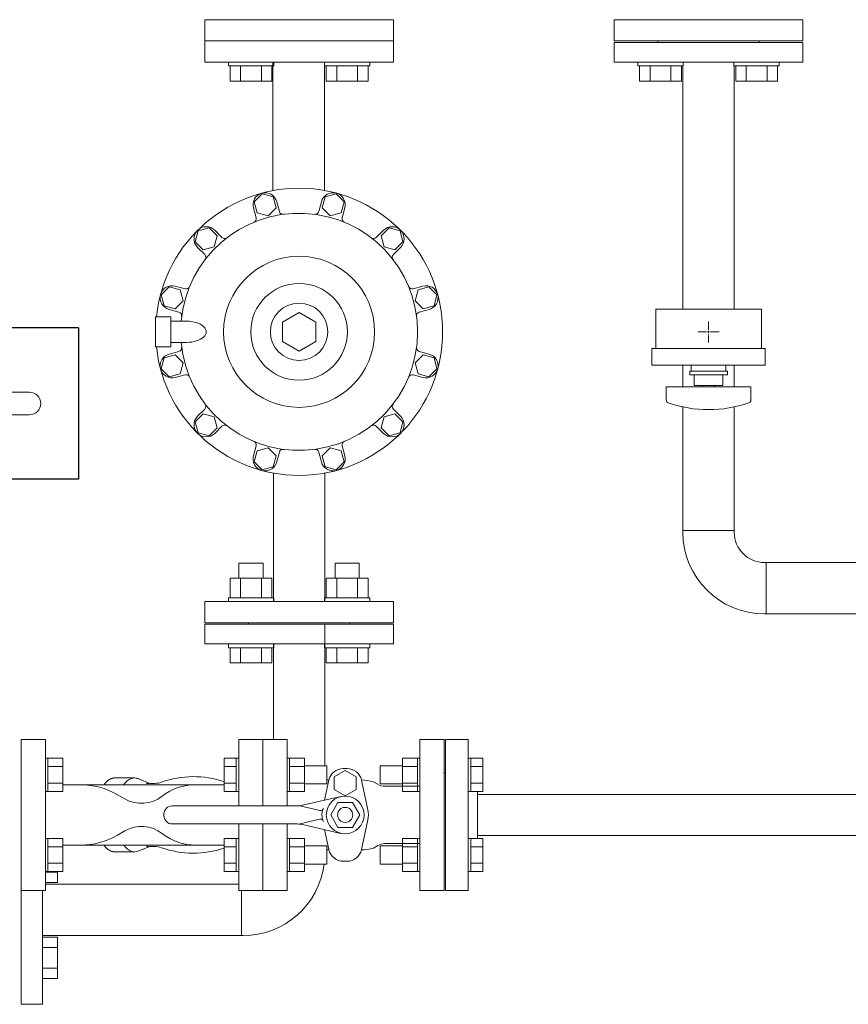
# Model space of a CAD drawing. Units: millimetres. Extents: x -6314 to 8297, y 3027 to 8922.
# Drawn here: x 4 to 553, y 6723 to 7374 of the extents above; entities that cross this region are included whole.
import ezdxf

# ---------------------------------------------------------------- set-up
doc = ezdxf.new("R2010")
doc.units = ezdxf.units.MM
doc.linetypes.add('CENTER2', pattern=[1.125, 0.75, -0.125, 0.125, -0.125])
doc.layers.add('CSLAYER17', color=7, linetype='Continuous')
doc.layers.add('HI_VB', color=7, linetype='Continuous')
doc.layers.add('ガス配管', color=2, linetype='Continuous', lineweight=30)
doc.layers.add('ガス配管細', color=4, linetype='Continuous', lineweight=20)

msp = doc.modelspace()

# ---------------------------------------------------------------- linework, layer by layer
at = {"color": 3, "linetype": 'Continuous', "lineweight": 9}
for p, q in [((126.44, 7346.19), (126.44, 7360.19)), ((251.44, 7346.19), (251.44, 7360.19)), ((251.44, 7346.19), (126.44, 7346.19)), ((171.65, 7261.1), (171.65, 7346.19)), ((205.65, 7261.21), (205.65, 7346.19)), ((171.94, 7074.27), (171.94, 6989.19)), ((205.94, 7074.17), (205.94, 6989.19)), ((126.44, 6989.19), (126.44, 6975.19)), ((251.44, 6989.19), (126.44, 6989.19)), ((251.44, 6989.19), (251.44, 6975.19)), ((251.44, 6975.19), (126.44, 6975.19)), ((251.44, 6975.19), (126.44, 6975.19)), ((20.94, 6810.23), (28.94, 6810.23)), ((28.94, 6810.58), (28.94, 6803.37)), ((20.94, 6803.37), (28.94, 6803.37)), ((4.94, 6722.76), (4.94, 6798.06)), ((18.94, 6798.06), (18.94, 6722.76)), ((18.94, 6767.16), (28.94, 6767.16)), ((28.94, 6739.73), (28.94, 6767.16)), ((18.94, 6760.3), (28.94, 6760.3)), ((18.94, 6746.59), (28.94, 6746.59)), ((18.94, 6739.73), (28.94, 6739.73)), ((4.94, 6722.76), (18.94, 6722.76))]:
    msp.add_line(p, q, dxfattribs=at)
at = {"color": 3, "lineweight": 9}
for p, q in [((164.48, 7258.97), (159.17, 7253.67)), ((171.73, 7257.03), (164.48, 7258.97)), ((173.67, 7249.78), (171.73, 7257.03)), ((206.15, 7257.03), (204.2, 7249.78)), ((213.4, 7258.97), (206.15, 7257.03)), ((218.7, 7253.67), (213.4, 7258.97)), ((159.17, 7253.67), (161.11, 7246.42)), ((174.15, 7253.79), (175.89, 7247.28)), ((203.73, 7253.79), (201.98, 7247.28)), ((216.76, 7246.42), (218.7, 7253.67)), ((158.69, 7249.65), (160.44, 7243.14)), ((161.11, 7246.42), (168.36, 7244.47)), ((168.36, 7244.47), (173.67, 7249.78)), ((204.2, 7249.78), (209.51, 7244.47)), ((209.51, 7244.47), (216.76, 7246.42)), ((219.18, 7249.65), (217.44, 7243.14)), ((122.11, 7234.51), (120.17, 7227.26)), ((129.36, 7236.46), (122.11, 7234.51)), ((134.67, 7231.15), (129.36, 7236.46)), ((132.73, 7223.9), (134.67, 7231.15)), ((133.08, 7234.86), (137.84, 7230.09)), ((244.8, 7234.86), (240.03, 7230.09)), ((248.51, 7236.46), (243.21, 7231.15)), ((243.21, 7231.15), (245.15, 7223.9)), ((255.76, 7234.51), (248.51, 7236.46)), ((257.71, 7227.26), (255.76, 7234.51)), ((120.17, 7227.26), (125.48, 7221.96)), ((252.4, 7221.96), (257.71, 7227.26)), ((121.76, 7223.55), (126.53, 7218.78)), ((125.48, 7221.96), (132.73, 7223.9)), ((245.15, 7223.9), (252.4, 7221.96)), ((256.11, 7223.55), (251.34, 7218.78)), ((102.96, 7197.45), (97.65, 7192.15)), ((97.65, 7192.15), (99.59, 7184.9)), ((110.21, 7195.51), (102.96, 7197.45)), ((106.97, 7197.93), (113.49, 7196.19)), ((112.15, 7188.26), (110.21, 7195.51)), ((270.9, 7197.93), (264.39, 7196.19)), ((267.67, 7195.51), (265.72, 7188.26)), ((274.92, 7197.45), (267.67, 7195.51)), ((280.22, 7192.15), (274.92, 7197.45)), ((278.28, 7184.9), (280.22, 7192.15)), ((106.84, 7182.95), (112.15, 7188.26)), ((265.72, 7188.26), (271.03, 7182.95)), ((99.59, 7184.9), (106.84, 7182.95)), ((102.83, 7182.48), (109.35, 7180.73)), ((188.94, 7180.39), (177.94, 7174.04)), ((199.94, 7174.04), (188.94, 7180.39)), ((275.04, 7182.48), (268.53, 7180.73)), ((271.03, 7182.95), (278.28, 7184.9)), ((103.94, 7177.69), (93.94, 7177.69)), ((93.94, 7177.69), (93.94, 7157.69)), ((103.94, 7177.69), (103.94, 7157.69)), ((114.44, 7174.69), (103.94, 7174.69)), ((177.94, 7174.04), (177.94, 7161.34)), ((199.94, 7161.34), (199.94, 7174.04)), ((114.44, 7160.69), (103.94, 7160.69)), ((177.94, 7161.34), (188.94, 7154.99)), ((188.94, 7154.99), (199.94, 7161.34)), ((103.94, 7157.69), (93.94, 7157.69)), ((102.83, 7152.9), (109.35, 7154.64)), ((275.04, 7152.9), (268.53, 7154.64)), ((99.59, 7150.48), (97.65, 7143.23)), ((106.84, 7152.42), (99.59, 7150.48)), ((112.15, 7147.11), (106.84, 7152.42)), ((110.21, 7139.86), (112.15, 7147.11)), ((271.03, 7152.42), (265.72, 7147.11)), ((265.72, 7147.11), (267.67, 7139.86)), ((278.28, 7150.48), (271.03, 7152.42)), ((280.22, 7143.23), (278.28, 7150.48)), ((97.65, 7143.23), (102.96, 7137.92)), ((102.96, 7137.92), (110.21, 7139.86)), ((267.67, 7139.86), (274.92, 7137.92)), ((274.92, 7137.92), (280.22, 7143.23)), ((106.97, 7137.44), (113.49, 7139.19)), ((270.9, 7137.44), (264.39, 7139.19)), ((121.76, 7111.83), (126.53, 7116.59)), ((256.11, 7111.83), (251.34, 7116.59)), ((125.48, 7113.42), (120.17, 7108.11)), ((120.17, 7108.11), (122.11, 7100.86)), ((132.73, 7111.48), (125.48, 7113.42)), ((134.67, 7104.23), (132.73, 7111.48)), ((245.15, 7111.48), (243.21, 7104.23)), ((252.4, 7113.42), (245.15, 7111.48)), ((257.71, 7108.11), (252.4, 7113.42)), ((255.76, 7100.86), (257.71, 7108.11)), ((122.11, 7100.86), (129.36, 7098.92)), ((129.36, 7098.92), (134.67, 7104.23)), ((133.08, 7100.51), (137.85, 7105.28)), ((244.8, 7100.51), (240.03, 7105.28)), ((243.21, 7104.23), (248.51, 7098.92)), ((248.51, 7098.92), (255.76, 7100.86)), ((158.69, 7085.72), (160.44, 7092.24)), ((161.11, 7088.96), (159.17, 7081.71)), ((168.36, 7090.9), (161.11, 7088.96)), ((173.67, 7085.59), (168.36, 7090.9)), ((174.15, 7081.58), (175.89, 7088.1)), ((203.73, 7081.58), (201.98, 7088.1)), ((209.51, 7090.9), (204.2, 7085.59)), ((216.76, 7088.96), (209.51, 7090.9)), ((218.7, 7081.71), (216.76, 7088.96)), ((219.18, 7085.72), (217.44, 7092.24)), ((159.17, 7081.71), (164.48, 7076.4)), ((171.73, 7078.34), (173.67, 7085.59)), ((204.2, 7085.59), (206.15, 7078.34)), ((213.4, 7076.4), (218.7, 7081.71)), ((164.48, 7076.4), (171.73, 7078.34)), ((206.15, 7078.34), (213.4, 7076.4)), ((443.04, 7036.16), (477.04, 7036.16)), ((498.14, 7015.06), (498.14, 6981.06)), ((205.94, 6974.19), (205.94, 6880.58)), ((171.94, 6961.19), (171.94, 6898.06)), ((20.94, 6802.26), (148.94, 6802.26)), ((150.84, 6768.26), (150.84, 6798.06)), ((18.94, 6768.26), (151.94, 6768.26))]:
    msp.add_line(p, q, dxfattribs=at)
at = {"color": 4, "linetype": 'Continuous', "lineweight": 25}
for p, q in [((42.94, 7170.26), (-52.06, 7170.26)), ((42.94, 7170.26), (42.94, 7070.26)), ((42.94, 7070.26), (-52.06, 7070.26))]:
    msp.add_line(p, q, dxfattribs=at)
at = {"color": 2, "linetype": 'Continuous', "lineweight": 9}
for p, q in [((10.44, 7127.76), (-24.56, 7127.76)), ((10.44, 7112.76), (-24.56, 7112.76))]:
    msp.add_line(p, q, dxfattribs=at)
at = {"color": 6, "lineweight": 9}
for p, q in [((120.48, 6868.06), (44, 6868.06)), ((82.33, 6872.04), (81.16, 6872.39)), ((120.48, 6828.06), (44, 6828.06))]:
    msp.add_line(p, q, dxfattribs=at)
at = {"color": 3, "lineweight": 9}
for radius in [50, 32, 19]:
    msp.add_circle((188.94, 7167.69), radius, dxfattribs=at)
for centre, radius, start, end in [((188.94, 7167.69), 95, 186.04238, 173.95772), ((166.42, 7251.72), 8, 15, 195), ((211.45, 7251.72), 8, 345, 165), ((188.94, 7167.69), 78.44, 185.11995, 174.88005), ((178.31, 7247.93), 2.5, 195, 277.54612), ((199.57, 7247.93), 2.5, 262.45388, 345), ((158.02, 7242.49), 2.5, 292.45388, 15), ((219.85, 7242.49), 2.5, 165, 247.54612), ((127.42, 7229.21), 8, 45, 225), ((250.46, 7229.21), 8, 315, 135), ((139.61, 7231.86), 2.5, 225, 307.54612), ((238.26, 7231.86), 2.5, 232.45388, 315), ((124.76, 7217.01), 2.5, 322.45388, 45), ((253.11, 7217.01), 2.5, 135, 217.54612), ((104.9, 7190.2), 8, 75, 255), ((114.13, 7198.6), 2.5, 255, 337.54612), ((263.74, 7198.6), 2.5, 202.45388, 285), ((272.97, 7190.2), 8, 285, 105), ((108.7, 7178.32), 2.5, 352.45388, 75), ((269.18, 7178.32), 2.5, 105, 187.54612), ((104.9, 7145.17), 8, 105, 285), ((108.7, 7157.06), 2.5, 285, 7.54612), ((269.18, 7157.06), 2.5, 172.45388, 255), ((272.97, 7145.17), 8, 255, 75), ((114.13, 7136.77), 2.5, 22.45388, 105), ((263.74, 7136.77), 2.5, 75, 157.54612), ((124.76, 7118.36), 2.5, 315, 37.54612), ((253.11, 7118.36), 2.5, 142.45388, 225), ((127.42, 7106.17), 8, 135, 315), ((250.46, 7106.17), 8, 225, 45), ((139.61, 7103.51), 2.5, 52.45388, 135), ((238.26, 7103.51), 2.5, 45, 127.54612), ((158.02, 7092.88), 2.5, 345, 67.54612), ((219.85, 7092.88), 2.5, 112.45388, 195), ((178.31, 7087.45), 2.5, 82.45388, 165), ((199.57, 7087.45), 2.5, 15, 97.54612), ((166.42, 7083.65), 8, 165, 345), ((211.45, 7083.65), 8, 195, 15), ((497.04, 7035.06), 54, 180, 270), ((497.04, 7035.06), 20, 180, 270), ((151.94, 6822.26), 54, 270, 352.85465)]:
    msp.add_arc(centre, radius, start, end, dxfattribs=at)
at = {"color": 2, "linetype": 'Continuous', "lineweight": 9}
msp.add_arc((10.44, 7120.26), 7.5, 270, 90, dxfattribs=at)
at = {"color": 3, "lineweight": 9}
msp.add_ellipse((114.44, 7167.69), major_axis=(13, 0), ratio=0.538462, start_param=4.712389, end_param=7.853982, dxfattribs=at)
at = {"color": 6, "lineweight": 9, "extrusion": (0, 0, -1)}
for centre, end_param in [((79.95, 6848.06), 6.515739), ((66.86, 6848.06), 6.283185)]:
    msp.add_ellipse(centre, major_axis=(0, 24.44), ratio=0.498681, start_param=5.670631, end_param=end_param, dxfattribs=at)
at = {"color": 6, "lineweight": 9}
for centre, end_param in [((66.86, 6848.06), 6.283185), ((79.95, 6848.06), 6.515739)]:
    msp.add_ellipse(centre, major_axis=(0, -24.44), ratio=0.498681, start_param=5.670631, end_param=end_param, dxfattribs=at)
at = {"layer": 'CSLAYER17', "color": 3, "linetype": 'Continuous', "lineweight": 9}
for p, q in [((397.54, 7359.19), (397.54, 7346.19)), ((397.54, 7359.19), (522.54, 7359.19)), ((426.54, 7360.19), (426.54, 7359.19)), ((493.54, 7360.19), (493.54, 7359.19)), ((522.54, 7359.19), (522.54, 7346.19)), ((142.12, 7343.59), (142.12, 7346.19)), ((142.12, 7343.59), (172.12, 7343.59)), ((143.26, 7343.59), (143.26, 7333.59)), ((150.19, 7343.59), (150.19, 7333.59)), ((164.05, 7343.59), (164.05, 7333.59)), ((170.97, 7343.59), (170.97, 7333.59)), ((172.12, 7343.59), (172.12, 7346.19)), ((205.76, 7343.59), (205.76, 7346.19)), ((235.76, 7343.59), (205.76, 7343.59)), ((206.9, 7343.59), (206.9, 7333.59)), ((213.83, 7343.59), (213.83, 7333.59)), ((227.69, 7343.59), (227.69, 7333.59)), ((234.61, 7343.59), (234.61, 7333.59)), ((235.76, 7343.59), (235.76, 7346.19)), ((397.54, 7346.19), (522.54, 7346.19)), ((413.22, 7343.59), (413.22, 7346.19)), ((413.22, 7343.59), (443.22, 7343.59)), ((414.37, 7343.59), (414.37, 7333.59)), ((421.3, 7343.59), (421.3, 7333.59)), ((435.15, 7343.59), (435.15, 7333.59)), ((442.08, 7343.59), (442.08, 7333.59)), ((443.22, 7343.59), (443.22, 7346.19)), ((476.86, 7343.59), (476.86, 7346.19)), ((506.86, 7343.59), (476.86, 7343.59)), ((478.01, 7343.59), (478.01, 7333.59)), ((484.94, 7343.59), (484.94, 7333.59)), ((498.79, 7343.59), (498.79, 7333.59)), ((505.72, 7343.59), (505.72, 7333.59)), ((506.86, 7343.59), (506.86, 7346.19)), ((143.26, 7333.59), (170.97, 7333.59)), ((234.61, 7333.59), (206.9, 7333.59)), ((414.37, 7333.59), (442.08, 7333.59)), ((505.72, 7333.59), (478.01, 7333.59)), ((460.73, 7167.69), (459.35, 7167.69)), ((460.04, 7167), (460.04, 7168.38)), ((431.81, 7122.48), (432.04, 7122.72)), ((488.04, 7122.72), (488.28, 7122.48)), ((149.12, 7014.59), (165.12, 7014.59)), ((149.12, 7004.79), (149.12, 7014.59)), ((165.12, 7004.79), (165.12, 7014.59)), ((228.76, 7014.59), (212.76, 7014.59)), ((212.76, 7004.79), (212.76, 7014.59)), ((228.76, 7004.79), (228.76, 7014.59)), ((143.26, 7004.79), (170.97, 7004.79)), ((143.26, 6991.79), (143.26, 7004.79)), ((150.19, 6991.79), (150.19, 7004.79)), ((164.05, 6991.79), (164.05, 7004.79)), ((170.97, 6991.79), (170.97, 7004.79)), ((234.61, 7004.79), (206.9, 7004.79)), ((206.9, 6991.79), (206.9, 7004.79)), ((213.83, 6991.79), (213.83, 7004.79)), ((227.69, 6991.79), (227.69, 7004.79)), ((234.61, 6991.79), (234.61, 7004.79)), ((142.12, 6991.79), (172.12, 6991.79)), ((142.12, 6991.79), (142.12, 6989.19)), ((172.12, 6991.79), (172.12, 6989.19)), ((235.76, 6991.79), (205.76, 6991.79)), ((205.76, 6991.79), (205.76, 6989.19)), ((235.76, 6991.79), (235.76, 6989.19)), ((126.44, 6974.19), (126.44, 6961.19)), ((251.44, 6974.19), (126.44, 6974.19)), ((155.44, 6975.19), (155.44, 6974.19)), ((222.44, 6975.19), (155.44, 6975.19)), ((222.44, 6975.19), (222.44, 6974.19)), ((251.44, 6974.19), (251.44, 6961.19)), ((251.44, 6961.19), (126.44, 6961.19)), ((142.12, 6958.59), (142.12, 6961.19)), ((142.12, 6958.59), (172.12, 6958.59)), ((143.26, 6958.59), (143.26, 6948.59)), ((150.19, 6958.59), (150.19, 6948.59)), ((164.05, 6958.59), (164.05, 6948.59)), ((170.97, 6958.59), (170.97, 6948.59)), ((172.12, 6958.59), (172.12, 6961.19)), ((205.76, 6958.59), (205.76, 6961.19)), ((235.76, 6958.59), (205.76, 6958.59)), ((206.9, 6958.59), (206.9, 6948.59)), ((213.83, 6958.59), (213.83, 6948.59)), ((227.69, 6958.59), (227.69, 6948.59)), ((234.61, 6958.59), (234.61, 6948.59)), ((235.76, 6958.59), (235.76, 6961.19)), ((143.26, 6948.59), (170.97, 6948.59)), ((234.61, 6948.59), (206.9, 6948.59))]:
    msp.add_line(p, q, dxfattribs=at)
at = {"layer": 'CSLAYER17', "color": 3, "lineweight": 9}
for p, q in [((495.04, 7182.69), (425.04, 7182.69)), ((497.54, 7156.69), (422.54, 7156.69)), ((497.54, 7145.69), (422.54, 7145.69)), ((472.54, 7141.69), (447.54, 7141.69)), ((447.54, 7139.19), (447.54, 7141.69)), ((448.54, 7145.69), (448.54, 7141.69)), ((471.54, 7145.69), (471.54, 7141.69)), ((472.54, 7139.19), (472.54, 7141.69)), ((472.54, 7139.19), (447.54, 7139.19)), ((450.54, 7139.19), (450.54, 7132.19)), ((469.54, 7132.19), (469.54, 7139.19)), ((488.04, 7131.19), (432.04, 7131.19)), ((432.04, 7122.59), (432.04, 7131.19)), ((469.54, 7132.19), (450.54, 7132.19)), ((456.04, 7131.19), (456.04, 7132.19)), ((464.04, 7131.19), (464.04, 7132.19)), ((488.04, 7122.59), (488.04, 7131.19))]:
    msp.add_line(p, q, dxfattribs=at)
at = {"layer": 'CSLAYER17', "color": 3, "linetype": 'CENTER2', "lineweight": 9}
for p, q in [((460.04, 7169.07), (460.04, 7174.71)), ((458.66, 7167.69), (453.02, 7167.69)), ((460.04, 7160.67), (460.04, 7166.31)), ((467.06, 7167.69), (461.42, 7167.69))]:
    msp.add_line(p, q, dxfattribs=at)
at = {"layer": 'CSLAYER17', "color": 6, "linetype": 'Continuous', "lineweight": 9}
for p, q in [((285.94, 6898.06), (285.94, 6798.06)), ((285.94, 6898.06), (300.94, 6898.06)), ((300.94, 6898.06), (300.94, 6798.06)), ((20.94, 6885.58), (22.54, 6885.58)), ((20.94, 6863.58), (20.94, 6885.58)), ((22.54, 6885.58), (22.54, 6863.58)), ((32.54, 6885.55), (22.54, 6885.55)), ((32.54, 6885.55), (32.54, 6863.61)), ((139.34, 6885.55), (139.34, 6863.61)), ((147.34, 6885.55), (139.34, 6885.55)), ((147.34, 6885.58), (147.34, 6863.58)), ((147.34, 6885.58), (148.94, 6885.58)), ((180.94, 6885.58), (182.54, 6885.58)), ((182.54, 6885.58), (182.54, 6863.58)), ((192.54, 6885.55), (182.54, 6885.55)), ((192.54, 6885.55), (192.54, 6863.61)), ((257.34, 6885.55), (257.34, 6863.61)), ((257.34, 6885.55), (267.34, 6885.55)), ((267.34, 6885.58), (267.34, 6863.58)), ((268.94, 6885.58), (267.34, 6885.58)), ((302.54, 6885.58), (300.94, 6885.58)), ((302.54, 6885.58), (302.54, 6863.58)), ((302.54, 6885.55), (310.54, 6885.55)), ((310.54, 6885.55), (310.54, 6863.61)), ((32.54, 6880.06), (22.54, 6880.06)), ((147.34, 6880.06), (139.34, 6880.06)), ((192.54, 6880.06), (182.54, 6880.06)), ((192.54, 6880.58), (207.34, 6880.58)), ((207.34, 6880.58), (207.34, 6868.58)), ((242.54, 6880.58), (242.54, 6868.58)), ((257.34, 6880.58), (242.54, 6880.58)), ((257.34, 6880.06), (267.34, 6880.06)), ((302.54, 6880.06), (310.54, 6880.06)), ((285.94, 6876.06), (284.94, 6876.06)), ((32.54, 6869.09), (22.54, 6869.09)), ((147.34, 6869.09), (139.34, 6869.09)), ((192.54, 6869.09), (182.54, 6869.09)), ((192.54, 6868.58), (207.34, 6868.58)), ((257.34, 6868.58), (242.54, 6868.58)), ((257.34, 6869.09), (267.34, 6869.09)), ((302.54, 6869.09), (310.54, 6869.09)), ((20.94, 6863.58), (22.54, 6863.58)), ((32.54, 6863.61), (22.54, 6863.61)), ((147.34, 6863.61), (139.34, 6863.61)), ((147.34, 6863.58), (148.94, 6863.58)), ((180.94, 6863.58), (182.54, 6863.58)), ((192.54, 6863.61), (182.54, 6863.61)), ((257.34, 6863.61), (267.34, 6863.61)), ((268.94, 6863.58), (267.34, 6863.58)), ((302.54, 6863.58), (300.94, 6863.58)), ((302.54, 6863.61), (310.54, 6863.61)), ((306.94, 6863.61), (306.94, 6832.52)), ((306.94, 6861.66), (756.94, 6861.66)), ((306.94, 6834.46), (754.44, 6834.46)), ((20.94, 6832.55), (22.54, 6832.55)), ((22.54, 6810.55), (22.54, 6832.55)), ((32.54, 6832.52), (22.54, 6832.52)), ((32.54, 6827.03), (22.54, 6827.03)), ((32.54, 6810.58), (32.54, 6832.52)), ((139.34, 6810.58), (139.34, 6832.52)), ((147.34, 6832.52), (139.34, 6832.52)), ((147.34, 6827.03), (139.34, 6827.03)), ((147.34, 6810.55), (147.34, 6832.55)), ((147.34, 6832.55), (148.94, 6832.55)), ((148.94, 6832.55), (148.94, 6810.55)), ((180.94, 6832.55), (182.54, 6832.55)), ((180.94, 6832.55), (180.94, 6810.55)), ((182.54, 6810.55), (182.54, 6832.55)), ((192.54, 6832.52), (182.54, 6832.52)), ((192.54, 6827.03), (182.54, 6827.03)), ((192.54, 6810.58), (192.54, 6832.52)), ((192.54, 6827.55), (207.34, 6827.55)), ((207.34, 6815.55), (207.34, 6827.55)), ((242.54, 6815.55), (242.54, 6827.55)), ((257.34, 6827.55), (242.54, 6827.55)), ((257.34, 6810.58), (257.34, 6832.52)), ((257.34, 6832.52), (267.34, 6832.52)), ((257.34, 6827.03), (267.34, 6827.03)), ((267.34, 6810.55), (267.34, 6832.55)), ((268.94, 6832.55), (267.34, 6832.55)), ((268.94, 6832.55), (268.94, 6810.55)), ((302.54, 6832.55), (300.94, 6832.55)), ((300.94, 6832.55), (300.94, 6810.55)), ((302.54, 6810.55), (302.54, 6832.55)), ((302.54, 6832.52), (310.54, 6832.52)), ((302.54, 6827.03), (310.54, 6827.03)), ((310.54, 6810.58), (310.54, 6832.52)), ((32.54, 6816.06), (22.54, 6816.06)), ((147.34, 6816.06), (139.34, 6816.06)), ((192.54, 6816.06), (182.54, 6816.06)), ((192.54, 6815.55), (207.34, 6815.55)), ((257.34, 6815.55), (242.54, 6815.55)), ((257.34, 6816.06), (267.34, 6816.06)), ((302.54, 6816.06), (310.54, 6816.06)), ((20.94, 6810.55), (22.54, 6810.55)), ((32.54, 6810.58), (22.54, 6810.58)), ((147.34, 6810.58), (139.34, 6810.58)), ((147.34, 6810.55), (148.94, 6810.55)), ((180.94, 6810.55), (182.54, 6810.55)), ((192.54, 6810.58), (182.54, 6810.58)), ((257.34, 6810.58), (267.34, 6810.58)), ((268.94, 6810.55), (267.34, 6810.55)), ((302.54, 6810.55), (300.94, 6810.55)), ((302.54, 6810.58), (310.54, 6810.58)), ((285.94, 6798.06), (300.94, 6798.06))]:
    msp.add_line(p, q, dxfattribs=at)
at = {"layer": 'CSLAYER17', "color": 3, "lineweight": 9}
for centre, radius, start, end in [((434.04, 7122.59), 2, 180, 250.75969), ((460.04, 7197.09), 80.9, 250.75969, 289.24031), ((486.04, 7122.59), 2, 289.24031, 0)]:
    msp.add_arc(centre, radius, start, end, dxfattribs=at)
at = {"layer": 'HI_VB', "color": 3, "lineweight": 9}
for p, q in [((251.44, 7374.19), (126.44, 7374.19)), ((126.44, 7374.19), (126.44, 7360.19)), ((251.44, 7360.19), (251.44, 7374.19)), ((522.54, 7374.19), (397.54, 7374.19)), ((397.54, 7374.19), (397.54, 7360.19)), ((522.54, 7360.19), (522.54, 7374.19)), ((126.44, 7360.19), (251.44, 7360.19)), ((397.54, 7360.19), (522.54, 7360.19))]:
    msp.add_line(p, q, dxfattribs=at)
at = {"layer": 'HI_VB', "color": 6, "lineweight": 9}
for p, q in [((20.94, 6898.06), (4.94, 6898.06)), ((4.94, 6898.06), (4.94, 6798.06)), ((20.94, 6798.06), (20.94, 6898.06)), ((164.94, 6898.06), (148.94, 6898.06)), ((148.94, 6898.06), (148.94, 6854.06)), ((164.94, 6854.06), (164.94, 6898.06)), ((180.94, 6898.06), (164.94, 6898.06)), ((164.94, 6898.06), (164.94, 6854.06)), ((180.94, 6854.06), (180.94, 6898.06)), ((284.94, 6898.06), (268.94, 6898.06)), ((268.94, 6898.06), (268.94, 6798.06)), ((284.94, 6798.06), (284.94, 6898.06)), ((219.44, 6877.37), (212.24, 6873.22)), ((212.24, 6873.22), (212.24, 6864.91)), ((220.71, 6878.79), (218.17, 6878.79)), ((226.63, 6873.22), (219.44, 6877.37)), ((226.63, 6864.91), (226.63, 6873.22)), ((208.65, 6871.1), (205.8, 6857.78)), ((208.68, 6871.22), (207.34, 6871.22)), ((234.43, 6851.45), (230.22, 6871.1)), ((238.19, 6869.98), (241.1, 6868.3)), ((268.94, 6867.06), (245.72, 6867.06)), ((212.24, 6864.91), (219.44, 6860.76)), ((219.44, 6860.76), (226.63, 6864.91)), ((148.94, 6842.06), (148.94, 6798.06)), ((164.94, 6798.06), (164.94, 6842.06)), ((164.94, 6842.06), (164.94, 6798.06)), ((180.94, 6798.06), (180.94, 6842.06)), ((234.43, 6844.75), (230.22, 6825.1)), ((208.65, 6825.1), (205.82, 6838.34)), ((238.19, 6826.15), (241.1, 6827.83)), ((268.94, 6829.06), (245.72, 6829.06)), ((208.7, 6824.91), (207.34, 6824.91)), ((220.71, 6817.41), (218.17, 6817.41)), ((4.94, 6798.06), (20.94, 6798.06)), ((148.94, 6798.06), (164.94, 6798.06)), ((164.94, 6798.06), (180.94, 6798.06)), ((268.94, 6798.06), (284.94, 6798.06))]:
    msp.add_line(p, q, dxfattribs=at)
at = {"layer": 'HI_VB', "color": 6, "linetype": 'Continuous', "lineweight": 9}
for p, q in [((44, 6868.06), (32.54, 6868.06)), ((62.84, 6871.15), (62.81, 6871.13)), ((62.87, 6871.17), (62.84, 6871.15)), ((62.9, 6871.19), (62.87, 6871.17)), ((62.94, 6871.21), (62.9, 6871.19)), ((62.97, 6871.23), (62.94, 6871.21)), ((63, 6871.25), (62.97, 6871.23)), ((63.03, 6871.27), (63, 6871.25)), ((63.06, 6871.29), (63.03, 6871.27)), ((63.09, 6871.31), (63.06, 6871.29)), ((63.12, 6871.33), (63.09, 6871.31)), ((63.15, 6871.35), (63.12, 6871.33)), ((63.18, 6871.37), (63.15, 6871.35)), ((63.21, 6871.39), (63.18, 6871.37)), ((63.24, 6871.41), (63.21, 6871.39)), ((63.27, 6871.43), (63.24, 6871.41)), ((63.3, 6871.45), (63.27, 6871.43)), ((63.33, 6871.47), (63.3, 6871.45)), ((63.37, 6871.48), (63.33, 6871.47)), ((63.4, 6871.5), (63.37, 6871.48)), ((63.43, 6871.52), (63.4, 6871.5)), ((63.46, 6871.54), (63.43, 6871.52)), ((63.49, 6871.56), (63.46, 6871.54)), ((63.52, 6871.57), (63.49, 6871.56)), ((63.55, 6871.59), (63.52, 6871.57)), ((63.58, 6871.61), (63.55, 6871.59)), ((63.61, 6871.63), (63.58, 6871.61)), ((63.64, 6871.64), (63.61, 6871.63)), ((63.68, 6871.66), (63.64, 6871.64)), ((63.71, 6871.68), (63.68, 6871.66)), ((63.74, 6871.69), (63.71, 6871.68)), ((63.77, 6871.71), (63.74, 6871.69)), ((63.8, 6871.73), (63.77, 6871.71)), ((63.83, 6871.74), (63.8, 6871.73)), ((63.86, 6871.76), (63.83, 6871.74)), ((63.89, 6871.78), (63.86, 6871.76)), ((63.93, 6871.79), (63.89, 6871.78)), ((63.96, 6871.81), (63.93, 6871.79)), ((63.99, 6871.82), (63.96, 6871.81)), ((64.02, 6871.84), (63.99, 6871.82)), ((64.05, 6871.85), (64.02, 6871.84)), ((64.08, 6871.87), (64.05, 6871.85)), ((64.11, 6871.88), (64.08, 6871.87)), ((64.15, 6871.9), (64.11, 6871.88)), ((64.18, 6871.91), (64.15, 6871.9)), ((64.21, 6871.92), (64.18, 6871.91)), ((64.24, 6871.94), (64.21, 6871.92)), ((64.27, 6871.95), (64.24, 6871.94)), ((64.3, 6871.96), (64.27, 6871.95)), ((64.33, 6871.98), (64.3, 6871.96)), ((64.37, 6871.99), (64.33, 6871.98)), ((64.4, 6872), (64.37, 6871.99)), ((64.43, 6872.02), (64.4, 6872)), ((64.46, 6872.03), (64.43, 6872.02)), ((64.49, 6872.04), (64.46, 6872.03)), ((64.52, 6872.06), (64.49, 6872.04)), ((64.56, 6872.07), (64.52, 6872.06)), ((64.59, 6872.08), (64.56, 6872.07)), ((64.62, 6872.09), (64.59, 6872.08)), ((64.65, 6872.1), (64.62, 6872.09)), ((64.68, 6872.12), (64.65, 6872.1)), ((64.71, 6872.13), (64.68, 6872.12)), ((64.75, 6872.14), (64.71, 6872.13)), ((64.78, 6872.15), (64.75, 6872.14)), ((64.81, 6872.16), (64.78, 6872.15)), ((64.84, 6872.17), (64.81, 6872.16)), ((64.87, 6872.18), (64.84, 6872.17)), ((64.91, 6872.19), (64.87, 6872.18)), ((64.94, 6872.2), (64.91, 6872.19)), ((64.97, 6872.21), (64.94, 6872.2)), ((65, 6872.22), (64.97, 6872.21)), ((65.03, 6872.23), (65, 6872.22)), ((65.06, 6872.24), (65.03, 6872.23)), ((65.1, 6872.25), (65.06, 6872.24)), ((65.13, 6872.26), (65.1, 6872.25)), ((65.16, 6872.27), (65.13, 6872.26)), ((65.19, 6872.28), (65.16, 6872.27)), ((65.22, 6872.29), (65.19, 6872.28)), ((65.26, 6872.3), (65.22, 6872.29)), ((65.29, 6872.3), (65.26, 6872.3)), ((65.32, 6872.31), (65.29, 6872.3)), ((65.35, 6872.32), (65.32, 6872.31)), ((65.38, 6872.33), (65.35, 6872.32)), ((65.42, 6872.34), (65.38, 6872.33)), ((65.45, 6872.34), (65.42, 6872.34)), ((65.48, 6872.35), (65.45, 6872.34)), ((65.51, 6872.36), (65.48, 6872.35)), ((65.54, 6872.36), (65.51, 6872.36)), ((65.58, 6872.37), (65.54, 6872.36)), ((65.61, 6872.38), (65.58, 6872.37)), ((65.64, 6872.39), (65.61, 6872.38)), ((65.67, 6872.39), (65.64, 6872.39)), ((65.71, 6872.4), (65.67, 6872.39)), ((65.74, 6872.4), (65.71, 6872.4)), ((65.77, 6872.41), (65.74, 6872.4)), ((65.8, 6872.42), (65.77, 6872.41)), ((65.83, 6872.42), (65.8, 6872.42)), ((65.87, 6872.43), (65.83, 6872.42)), ((65.9, 6872.43), (65.87, 6872.43)), ((65.93, 6872.44), (65.9, 6872.43)), ((65.96, 6872.44), (65.93, 6872.44)), ((65.99, 6872.45), (65.96, 6872.44)), ((66.03, 6872.45), (65.99, 6872.45)), ((66.06, 6872.45), (66.03, 6872.45)), ((66.09, 6872.46), (66.06, 6872.45)), ((66.12, 6872.46), (66.09, 6872.46)), ((66.16, 6872.47), (66.12, 6872.46)), ((66.19, 6872.47), (66.16, 6872.47)), ((66.22, 6872.47), (66.19, 6872.47)), ((66.25, 6872.48), (66.22, 6872.47)), ((66.28, 6872.48), (66.25, 6872.48)), ((66.32, 6872.48), (66.28, 6872.48)), ((66.35, 6872.49), (66.32, 6872.48)), ((66.38, 6872.49), (66.35, 6872.49)), ((66.41, 6872.49), (66.38, 6872.49)), ((66.45, 6872.49), (66.41, 6872.49)), ((66.48, 6872.5), (66.45, 6872.49)), ((66.51, 6872.5), (66.48, 6872.5)), ((66.54, 6872.5), (66.51, 6872.5)), ((66.57, 6872.5), (66.54, 6872.5)), ((66.61, 6872.5), (66.57, 6872.5)), ((66.64, 6872.5), (66.61, 6872.5)), ((66.67, 6872.5), (66.64, 6872.5)), ((66.7, 6872.51), (66.67, 6872.5)), ((66.74, 6872.51), (66.7, 6872.51)), ((66.77, 6872.51), (66.74, 6872.51)), ((66.8, 6872.51), (66.77, 6872.51)), ((66.83, 6872.51), (66.8, 6872.51)), ((66.86, 6872.51), (66.83, 6872.51)), ((79.95, 6872.51), (66.86, 6872.51)), ((90.1, 6868.95), (82.76, 6871.85)), ((87.83, 6868.72), (87.82, 6868.72)), ((87.84, 6868.73), (87.83, 6868.72)), ((87.86, 6868.73), (87.84, 6868.73)), ((87.87, 6868.73), (87.86, 6868.73)), ((87.88, 6868.74), (87.87, 6868.73)), ((87.89, 6868.74), (87.88, 6868.74)), ((87.9, 6868.74), (87.89, 6868.74)), ((87.92, 6868.75), (87.9, 6868.74)), ((87.93, 6868.75), (87.92, 6868.75)), ((87.94, 6868.75), (87.93, 6868.75)), ((87.95, 6868.76), (87.94, 6868.75)), ((87.96, 6868.76), (87.95, 6868.76)), ((87.98, 6868.76), (87.96, 6868.76)), ((87.99, 6868.77), (87.98, 6868.76)), ((88, 6868.77), (87.99, 6868.77)), ((88.01, 6868.77), (88, 6868.77)), ((88.02, 6868.78), (88.01, 6868.77)), ((88.04, 6868.78), (88.02, 6868.78)), ((88.05, 6868.78), (88.04, 6868.78)), ((88.06, 6868.79), (88.05, 6868.78)), ((88.07, 6868.79), (88.06, 6868.79)), ((88.09, 6868.79), (88.07, 6868.79)), ((88.1, 6868.8), (88.09, 6868.79)), ((88.11, 6868.8), (88.1, 6868.8)), ((88.12, 6868.8), (88.11, 6868.8)), ((88.13, 6868.8), (88.12, 6868.8)), ((88.15, 6868.81), (88.13, 6868.8)), ((88.16, 6868.81), (88.15, 6868.81)), ((88.17, 6868.81), (88.16, 6868.81)), ((88.18, 6868.82), (88.17, 6868.81)), ((88.19, 6868.82), (88.18, 6868.82)), ((88.21, 6868.82), (88.19, 6868.82)), ((88.22, 6868.82), (88.21, 6868.82)), ((88.23, 6868.83), (88.22, 6868.82)), ((88.24, 6868.83), (88.23, 6868.83)), ((88.26, 6868.83), (88.24, 6868.83)), ((88.27, 6868.83), (88.26, 6868.83)), ((88.28, 6868.84), (88.27, 6868.83)), ((88.29, 6868.84), (88.28, 6868.84)), ((88.3, 6868.84), (88.29, 6868.84)), ((88.32, 6868.84), (88.3, 6868.84)), ((88.33, 6868.85), (88.32, 6868.84)), ((88.34, 6868.85), (88.33, 6868.85)), ((88.35, 6868.85), (88.34, 6868.85)), ((88.36, 6868.85), (88.35, 6868.85)), ((88.38, 6868.86), (88.36, 6868.85)), ((88.39, 6868.86), (88.38, 6868.86)), ((88.4, 6868.86), (88.39, 6868.86)), ((88.41, 6868.86), (88.4, 6868.86)), ((88.43, 6868.87), (88.41, 6868.86)), ((88.44, 6868.87), (88.43, 6868.87)), ((88.45, 6868.87), (88.44, 6868.87)), ((88.46, 6868.87), (88.45, 6868.87)), ((88.47, 6868.87), (88.46, 6868.87)), ((88.49, 6868.88), (88.47, 6868.87)), ((88.5, 6868.88), (88.49, 6868.88)), ((88.51, 6868.88), (88.5, 6868.88)), ((88.52, 6868.88), (88.51, 6868.88)), ((88.53, 6868.88), (88.52, 6868.88)), ((88.55, 6868.89), (88.53, 6868.88)), ((88.56, 6868.89), (88.55, 6868.89)), ((88.57, 6868.89), (88.56, 6868.89)), ((88.58, 6868.89), (88.57, 6868.89)), ((88.6, 6868.89), (88.58, 6868.89)), ((88.61, 6868.9), (88.6, 6868.89)), ((88.62, 6868.9), (88.61, 6868.9)), ((88.63, 6868.9), (88.62, 6868.9)), ((88.64, 6868.9), (88.63, 6868.9)), ((88.66, 6868.9), (88.64, 6868.9)), ((88.67, 6868.9), (88.66, 6868.9)), ((88.68, 6868.91), (88.67, 6868.9)), ((88.69, 6868.91), (88.68, 6868.91)), ((88.7, 6868.91), (88.69, 6868.91)), ((88.72, 6868.91), (88.7, 6868.91)), ((88.73, 6868.91), (88.72, 6868.91)), ((88.74, 6868.91), (88.73, 6868.91)), ((88.75, 6868.92), (88.74, 6868.91)), ((88.77, 6868.92), (88.75, 6868.92)), ((88.78, 6868.92), (88.77, 6868.92)), ((88.79, 6868.92), (88.78, 6868.92)), ((88.8, 6868.92), (88.79, 6868.92)), ((88.81, 6868.92), (88.8, 6868.92)), ((88.83, 6868.92), (88.81, 6868.92)), ((88.84, 6868.92), (88.83, 6868.92)), ((88.85, 6868.93), (88.84, 6868.92)), ((88.86, 6868.93), (88.85, 6868.93)), ((88.88, 6868.93), (88.86, 6868.93)), ((88.89, 6868.93), (88.88, 6868.93)), ((88.9, 6868.93), (88.89, 6868.93)), ((88.91, 6868.93), (88.9, 6868.93)), ((88.92, 6868.93), (88.91, 6868.93)), ((88.94, 6868.93), (88.92, 6868.93)), ((88.95, 6868.93), (88.94, 6868.93)), ((88.96, 6868.94), (88.95, 6868.93)), ((88.97, 6868.94), (88.96, 6868.94)), ((88.99, 6868.94), (88.97, 6868.94)), ((89, 6868.94), (88.99, 6868.94)), ((89.01, 6868.94), (89, 6868.94)), ((89.02, 6868.94), (89.01, 6868.94)), ((89.03, 6868.94), (89.02, 6868.94)), ((89.05, 6868.94), (89.03, 6868.94)), ((89.06, 6868.94), (89.05, 6868.94)), ((89.07, 6868.94), (89.06, 6868.94)), ((89.08, 6868.94), (89.07, 6868.94)), ((89.1, 6868.94), (89.08, 6868.94)), ((89.11, 6868.95), (89.1, 6868.94)), ((89.12, 6868.95), (89.11, 6868.95)), ((89.13, 6868.95), (89.12, 6868.95)), ((89.14, 6868.95), (89.13, 6868.95)), ((89.16, 6868.95), (89.14, 6868.95)), ((89.17, 6868.95), (89.16, 6868.95)), ((89.18, 6868.95), (89.17, 6868.95)), ((89.19, 6868.95), (89.18, 6868.95)), ((89.2, 6868.95), (89.19, 6868.95)), ((89.22, 6868.95), (89.2, 6868.95)), ((89.23, 6868.95), (89.22, 6868.95)), ((89.24, 6868.95), (89.23, 6868.95)), ((89.25, 6868.95), (89.24, 6868.95)), ((89.27, 6868.95), (89.25, 6868.95)), ((89.28, 6868.95), (89.27, 6868.95)), ((89.29, 6868.95), (89.28, 6868.95)), ((89.3, 6868.95), (89.29, 6868.95)), ((89.31, 6868.95), (89.3, 6868.95)), ((89.33, 6868.95), (89.31, 6868.95)), ((89.34, 6868.95), (89.33, 6868.95)), ((89.35, 6868.95), (89.34, 6868.95)), ((89.36, 6868.95), (89.35, 6868.95)), ((89.38, 6868.95), (89.36, 6868.95)), ((93.33, 6868.95), (90.1, 6868.95)), ((120.48, 6868.06), (139.34, 6868.06)), ((68.67, 6861.45), (73.49, 6858.67)), ((216.67, 6860.25), (191.08, 6854.44)), ((187.75, 6854.06), (104.94, 6854.06)), ((189.44, 6854.06), (202.68, 6850.94)), ((214.64, 6856.38), (209.84, 6848.06)), ((214.64, 6856.38), (224.24, 6856.38)), ((224.24, 6856.38), (229.04, 6848.06)), ((99.44, 6848.56), (99.44, 6847.56)), ((209.84, 6848.06), (214.64, 6839.75)), ((229.04, 6848.06), (224.24, 6839.75)), ((187.75, 6842.06), (104.94, 6842.06)), ((189.44, 6842.06), (202.68, 6845.18)), ((216.67, 6835.87), (191.08, 6841.69)), ((68.67, 6834.67), (73.49, 6837.46)), ((214.64, 6839.75), (224.24, 6839.75)), ((44, 6828.06), (32.54, 6828.06)), ((90.1, 6827.17), (82.76, 6824.28)), ((87.82, 6827.41), (87.83, 6827.4)), ((87.83, 6827.4), (87.84, 6827.4)), ((87.84, 6827.4), (87.86, 6827.4)), ((87.86, 6827.4), (87.87, 6827.39)), ((87.87, 6827.39), (87.88, 6827.39)), ((87.88, 6827.39), (87.89, 6827.39)), ((87.89, 6827.39), (87.9, 6827.38)), ((87.9, 6827.38), (87.92, 6827.38)), ((87.92, 6827.38), (87.93, 6827.38)), ((87.93, 6827.38), (87.94, 6827.37)), ((87.94, 6827.37), (87.95, 6827.37)), ((87.95, 6827.37), (87.96, 6827.37)), ((87.96, 6827.37), (87.98, 6827.36)), ((87.98, 6827.36), (87.99, 6827.36)), ((87.99, 6827.36), (88, 6827.36)), ((88, 6827.36), (88.01, 6827.35)), ((88.01, 6827.35), (88.02, 6827.35)), ((88.02, 6827.35), (88.04, 6827.35)), ((88.04, 6827.35), (88.05, 6827.34)), ((88.05, 6827.34), (88.06, 6827.34)), ((88.06, 6827.34), (88.07, 6827.34)), ((88.07, 6827.34), (88.09, 6827.33)), ((88.09, 6827.33), (88.1, 6827.33)), ((88.1, 6827.33), (88.11, 6827.33)), ((88.11, 6827.33), (88.12, 6827.33)), ((88.12, 6827.33), (88.13, 6827.32)), ((88.13, 6827.32), (88.15, 6827.32)), ((88.15, 6827.32), (88.16, 6827.32)), ((88.16, 6827.32), (88.17, 6827.31)), ((88.17, 6827.31), (88.18, 6827.31)), ((88.18, 6827.31), (88.19, 6827.31)), ((88.19, 6827.31), (88.21, 6827.31)), ((88.21, 6827.31), (88.22, 6827.3)), ((88.22, 6827.3), (88.23, 6827.3)), ((88.23, 6827.3), (88.24, 6827.3)), ((88.24, 6827.3), (88.26, 6827.3)), ((88.26, 6827.3), (88.27, 6827.29)), ((88.27, 6827.29), (88.28, 6827.29)), ((88.28, 6827.29), (88.29, 6827.29)), ((88.29, 6827.29), (88.3, 6827.28)), ((88.3, 6827.28), (88.32, 6827.28)), ((88.32, 6827.28), (88.33, 6827.28)), ((88.33, 6827.28), (88.34, 6827.28)), ((88.34, 6827.28), (88.35, 6827.28)), ((88.35, 6827.28), (88.36, 6827.27)), ((88.36, 6827.27), (88.38, 6827.27)), ((88.38, 6827.27), (88.39, 6827.27)), ((88.39, 6827.27), (88.4, 6827.27)), ((88.4, 6827.27), (88.41, 6827.26)), ((88.41, 6827.26), (88.43, 6827.26)), ((88.43, 6827.26), (88.44, 6827.26)), ((88.44, 6827.26), (88.45, 6827.26)), ((88.45, 6827.26), (88.46, 6827.25)), ((88.46, 6827.25), (88.47, 6827.25)), ((88.47, 6827.25), (88.49, 6827.25)), ((88.49, 6827.25), (88.5, 6827.25)), ((88.5, 6827.25), (88.51, 6827.25)), ((88.51, 6827.25), (88.52, 6827.24)), ((88.52, 6827.24), (88.53, 6827.24)), ((88.53, 6827.24), (88.55, 6827.24)), ((88.55, 6827.24), (88.56, 6827.24)), ((88.56, 6827.24), (88.57, 6827.24)), ((88.57, 6827.24), (88.58, 6827.23)), ((88.58, 6827.23), (88.6, 6827.23)), ((88.6, 6827.23), (88.61, 6827.23)), ((88.61, 6827.23), (88.62, 6827.23)), ((88.62, 6827.23), (88.63, 6827.23)), ((88.63, 6827.23), (88.64, 6827.23)), ((88.64, 6827.23), (88.66, 6827.22)), ((88.66, 6827.22), (88.67, 6827.22)), ((88.67, 6827.22), (88.68, 6827.22)), ((88.68, 6827.22), (88.69, 6827.22)), ((88.69, 6827.22), (88.7, 6827.22)), ((88.7, 6827.22), (88.72, 6827.22)), ((88.72, 6827.22), (88.73, 6827.21)), ((88.73, 6827.21), (88.74, 6827.21)), ((88.74, 6827.21), (88.75, 6827.21)), ((88.75, 6827.21), (88.77, 6827.21)), ((88.77, 6827.21), (88.78, 6827.21)), ((88.78, 6827.21), (88.79, 6827.21)), ((88.79, 6827.21), (88.8, 6827.21)), ((88.8, 6827.21), (88.81, 6827.2)), ((88.81, 6827.2), (88.83, 6827.2)), ((88.83, 6827.2), (88.84, 6827.2)), ((88.84, 6827.2), (88.85, 6827.2)), ((88.85, 6827.2), (88.86, 6827.2)), ((88.86, 6827.2), (88.88, 6827.2)), ((88.88, 6827.2), (88.89, 6827.2)), ((88.89, 6827.2), (88.9, 6827.2)), ((88.9, 6827.2), (88.91, 6827.2)), ((88.91, 6827.2), (88.92, 6827.19)), ((88.92, 6827.19), (88.94, 6827.19)), ((88.94, 6827.19), (88.95, 6827.19)), ((88.95, 6827.19), (88.96, 6827.19)), ((88.96, 6827.19), (88.97, 6827.19)), ((88.97, 6827.19), (88.99, 6827.19)), ((88.99, 6827.19), (89, 6827.19)), ((89, 6827.19), (89.01, 6827.19)), ((89.01, 6827.19), (89.02, 6827.19)), ((89.02, 6827.19), (89.03, 6827.19)), ((89.03, 6827.19), (89.05, 6827.19)), ((89.05, 6827.19), (89.06, 6827.18)), ((89.06, 6827.18), (89.07, 6827.18)), ((89.07, 6827.18), (89.08, 6827.18)), ((89.08, 6827.18), (89.1, 6827.18)), ((89.1, 6827.18), (89.11, 6827.18)), ((89.11, 6827.18), (89.12, 6827.18)), ((89.12, 6827.18), (89.13, 6827.18)), ((89.13, 6827.18), (89.14, 6827.18)), ((89.14, 6827.18), (89.16, 6827.18)), ((89.16, 6827.18), (89.17, 6827.18)), ((89.17, 6827.18), (89.18, 6827.18)), ((89.18, 6827.18), (89.19, 6827.18)), ((89.19, 6827.18), (89.2, 6827.18)), ((89.2, 6827.18), (89.22, 6827.18)), ((89.22, 6827.18), (89.23, 6827.18)), ((89.23, 6827.18), (89.24, 6827.18)), ((89.24, 6827.18), (89.25, 6827.18)), ((89.25, 6827.18), (89.27, 6827.18)), ((89.27, 6827.18), (89.28, 6827.18)), ((89.28, 6827.18), (89.29, 6827.18)), ((89.29, 6827.18), (89.3, 6827.18)), ((89.3, 6827.18), (89.31, 6827.17)), ((89.31, 6827.17), (89.33, 6827.17)), ((89.33, 6827.17), (89.34, 6827.17)), ((89.34, 6827.17), (89.35, 6827.17)), ((89.35, 6827.17), (89.36, 6827.17)), ((89.36, 6827.17), (89.38, 6827.17)), ((93.33, 6827.17), (90.1, 6827.17)), ((120.48, 6828.06), (139.34, 6828.06)), ((62.81, 6825), (62.84, 6824.98)), ((62.84, 6824.98), (62.87, 6824.96)), ((62.87, 6824.96), (62.9, 6824.94)), ((62.9, 6824.94), (62.94, 6824.92)), ((62.94, 6824.92), (62.97, 6824.9)), ((62.97, 6824.9), (63, 6824.88)), ((63, 6824.88), (63.03, 6824.86)), ((63.03, 6824.86), (63.06, 6824.84)), ((63.06, 6824.84), (63.09, 6824.82)), ((63.09, 6824.82), (63.12, 6824.8)), ((63.12, 6824.8), (63.15, 6824.78)), ((63.15, 6824.78), (63.18, 6824.76)), ((63.18, 6824.76), (63.21, 6824.74)), ((63.21, 6824.74), (63.24, 6824.72)), ((63.24, 6824.72), (63.27, 6824.7)), ((63.27, 6824.7), (63.3, 6824.68)), ((63.3, 6824.68), (63.33, 6824.66)), ((63.33, 6824.66), (63.37, 6824.64)), ((63.37, 6824.64), (63.4, 6824.62)), ((63.4, 6824.62), (63.43, 6824.61)), ((63.43, 6824.61), (63.46, 6824.59)), ((63.46, 6824.59), (63.49, 6824.57)), ((63.49, 6824.57), (63.52, 6824.55)), ((63.52, 6824.55), (63.55, 6824.53)), ((63.55, 6824.53), (63.58, 6824.52)), ((63.58, 6824.52), (63.61, 6824.5)), ((63.61, 6824.5), (63.64, 6824.48)), ((63.64, 6824.48), (63.68, 6824.47)), ((63.68, 6824.47), (63.71, 6824.45)), ((63.71, 6824.45), (63.74, 6824.43)), ((63.74, 6824.43), (63.77, 6824.42)), ((63.77, 6824.42), (63.8, 6824.4)), ((63.8, 6824.4), (63.83, 6824.38)), ((63.83, 6824.38), (63.86, 6824.37)), ((63.86, 6824.37), (63.89, 6824.35)), ((63.89, 6824.35), (63.93, 6824.34)), ((63.93, 6824.34), (63.96, 6824.32)), ((63.96, 6824.32), (63.99, 6824.31)), ((63.99, 6824.31), (64.02, 6824.29)), ((64.02, 6824.29), (64.05, 6824.28)), ((64.05, 6824.28), (64.08, 6824.26)), ((64.08, 6824.26), (64.11, 6824.25)), ((64.11, 6824.25), (64.15, 6824.23)), ((64.15, 6824.23), (64.18, 6824.22)), ((64.18, 6824.22), (64.21, 6824.2)), ((64.21, 6824.2), (64.24, 6824.19)), ((64.24, 6824.19), (64.27, 6824.18)), ((64.27, 6824.18), (64.3, 6824.16)), ((64.3, 6824.16), (64.33, 6824.15)), ((64.33, 6824.15), (64.37, 6824.14)), ((64.37, 6824.14), (64.4, 6824.12)), ((64.4, 6824.12), (64.43, 6824.11)), ((64.43, 6824.11), (64.46, 6824.1)), ((64.46, 6824.1), (64.49, 6824.08)), ((64.49, 6824.08), (64.52, 6824.07)), ((64.52, 6824.07), (64.56, 6824.06)), ((64.56, 6824.06), (64.59, 6824.05)), ((64.59, 6824.05), (64.62, 6824.04)), ((64.62, 6824.04), (64.65, 6824.02)), ((64.65, 6824.02), (64.68, 6824.01)), ((64.68, 6824.01), (64.71, 6824)), ((64.71, 6824), (64.75, 6823.99)), ((64.75, 6823.99), (64.78, 6823.98)), ((64.78, 6823.98), (64.81, 6823.97)), ((64.81, 6823.97), (64.84, 6823.96)), ((64.84, 6823.96), (64.87, 6823.95)), ((64.87, 6823.95), (64.91, 6823.94)), ((64.91, 6823.94), (64.94, 6823.93)), ((64.94, 6823.93), (64.97, 6823.91)), ((64.97, 6823.91), (65, 6823.91)), ((65, 6823.91), (65.03, 6823.9)), ((65.03, 6823.9), (65.06, 6823.89)), ((65.06, 6823.89), (65.1, 6823.88)), ((65.1, 6823.88), (65.13, 6823.87)), ((65.13, 6823.87), (65.16, 6823.86)), ((65.16, 6823.86), (65.19, 6823.85)), ((65.19, 6823.85), (65.22, 6823.84)), ((65.22, 6823.84), (65.26, 6823.83)), ((65.26, 6823.83), (65.29, 6823.82)), ((65.29, 6823.82), (65.32, 6823.82)), ((65.32, 6823.82), (65.35, 6823.81)), ((65.35, 6823.81), (65.38, 6823.8)), ((65.38, 6823.8), (65.42, 6823.79)), ((65.42, 6823.79), (65.45, 6823.78)), ((65.45, 6823.78), (65.48, 6823.78)), ((65.48, 6823.78), (65.51, 6823.77)), ((65.51, 6823.77), (65.54, 6823.76)), ((65.54, 6823.76), (65.58, 6823.76)), ((65.58, 6823.76), (65.61, 6823.75)), ((65.61, 6823.75), (65.64, 6823.74)), ((65.64, 6823.74), (65.67, 6823.74)), ((65.67, 6823.74), (65.71, 6823.73)), ((65.71, 6823.73), (65.74, 6823.72)), ((65.74, 6823.72), (65.77, 6823.72)), ((65.77, 6823.72), (65.8, 6823.71)), ((65.8, 6823.71), (65.83, 6823.71)), ((65.83, 6823.71), (65.87, 6823.7)), ((65.87, 6823.7), (65.9, 6823.7)), ((65.9, 6823.7), (65.93, 6823.69)), ((65.93, 6823.69), (65.96, 6823.69)), ((65.96, 6823.69), (65.99, 6823.68)), ((65.99, 6823.68), (66.03, 6823.68)), ((66.03, 6823.68), (66.06, 6823.67)), ((66.06, 6823.67), (66.09, 6823.67)), ((66.09, 6823.67), (66.12, 6823.66)), ((66.12, 6823.66), (66.16, 6823.66)), ((66.16, 6823.66), (66.19, 6823.66)), ((66.19, 6823.66), (66.22, 6823.65)), ((66.22, 6823.65), (66.25, 6823.65)), ((66.25, 6823.65), (66.28, 6823.65)), ((66.28, 6823.65), (66.32, 6823.64)), ((66.32, 6823.64), (66.35, 6823.64)), ((66.35, 6823.64), (66.38, 6823.64)), ((66.38, 6823.64), (66.41, 6823.64)), ((66.41, 6823.64), (66.45, 6823.63)), ((66.45, 6823.63), (66.48, 6823.63)), ((66.48, 6823.63), (66.51, 6823.63)), ((66.51, 6823.63), (66.54, 6823.63)), ((66.54, 6823.63), (66.57, 6823.63)), ((66.57, 6823.63), (66.61, 6823.62)), ((66.61, 6823.62), (66.64, 6823.62)), ((66.64, 6823.62), (66.67, 6823.62)), ((66.67, 6823.62), (66.7, 6823.62)), ((66.7, 6823.62), (66.74, 6823.62)), ((66.74, 6823.62), (66.77, 6823.62)), ((66.77, 6823.62), (66.8, 6823.62)), ((66.8, 6823.62), (66.83, 6823.62)), ((66.83, 6823.62), (66.86, 6823.62)), ((79.95, 6823.62), (66.86, 6823.62))]:
    msp.add_line(p, q, dxfattribs=at)
for radius in [12.5, 5]:
    msp.add_circle((219.44, 6848.06), radius, dxfattribs=at)
for centre, radius, start, end in [((118.94, 6810.73), 62.67, 71.00361, 109.69151), ((44, 6818.73), 49.33, 60, 90), ((93.33, 6882.29), 13.33, 270, 289.6915), ((120.48, 6832.06), 36, 90, 128.04372), ((84.6, 6877.92), 22.22, 240, 308.04372), ((104.94, 6848.56), 5.5, 90, 180), ((187.75, 6869.06), 15, 269.99999, 282.80547), ((104.94, 6847.56), 5.5, 180, 270), ((203.14, 6852.89), 2, 256.74322, 343.50381), ((84.6, 6818.21), 22.22, 51.95628, 120), ((187.75, 6827.06), 15, 77.19453, 90.00001), ((203.14, 6843.24), 2, 16.49619, 103.25678), ((44, 6877.4), 49.33, 270, 300), ((120.48, 6864.06), 36, 231.95628, 270), ((93.33, 6813.84), 13.33, 70.3085, 90), ((118.94, 6885.4), 62.67, 250.30849, 288.99639)]:
    msp.add_arc(centre, radius, start, end, dxfattribs=at)
at = {"layer": 'HI_VB', "color": 6, "lineweight": 9}
for centre, radius, start, end in [((218.17, 6869.06), 9.73, 90, 167.91033), ((220.71, 6869.06), 9.73, 12.08967, 90), ((230.02, 6843.61), 27.6, 72.7845, 89.64426), ((245.72, 6876.29), 9.23, 240, 270), ((245.72, 6876.29), 9.23, 240, 270), ((220.09, 6848.1), 16, 167.91033, 192.08967), ((218.78, 6848.1), 16, 347.91033, 12.08967), ((245.72, 6819.83), 9.23, 90, 120), ((218.17, 6827.14), 9.73, 192.08967, 270), ((220.71, 6827.14), 9.73, 270, 347.91033), ((230.02, 6852.51), 27.6, 270.3187, 287.2155)]:
    msp.add_arc(centre, radius, start, end, dxfattribs=at)
at = {"layer": 'ガス配管', "color": 3, "linetype": 'Continuous', "lineweight": 9}
for p, q in [((443.04, 7343.59), (443.04, 7182.69)), ((477.04, 7343.59), (477.04, 7182.69)), ((443.04, 7145.69), (443.04, 7131.19)), ((477.04, 7145.69), (477.04, 7131.19)), ((443.04, 7117.99), (443.04, 7035.06)), ((477.04, 7117.99), (477.04, 7035.06)), ((623.44, 7015.06), (497.04, 7015.06)), ((623.44, 6981.06), (497.04, 6981.06))]:
    msp.add_line(p, q, dxfattribs=at)
at = {"layer": 'ガス配管細', "color": 3, "linetype": 'Continuous', "lineweight": 9}
for p, q in [((425.04, 7182.69), (425.04, 7156.69)), ((495.04, 7182.69), (495.04, 7156.69)), ((422.54, 7156.69), (422.54, 7145.69)), ((497.54, 7156.69), (497.54, 7145.69))]:
    msp.add_line(p, q, dxfattribs=at)

doc.saveas('drawing.dxf')
